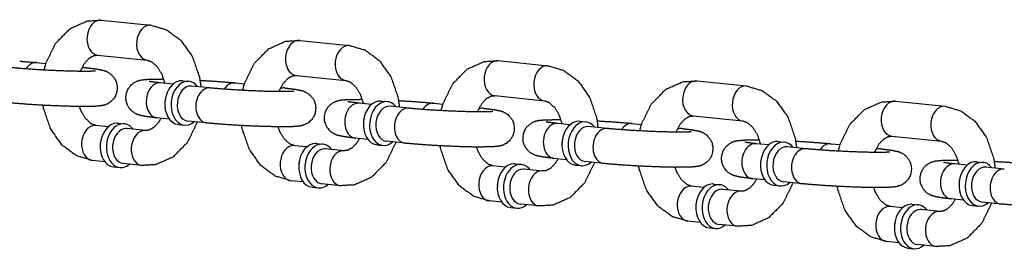
# Model space of a CAD drawing. Extents: x -26 to 730, y -26 to 570.
# Drawn here: x 551 to 554, y 414 to 415 of the extents above; entities that cross this region are included whole.
import ezdxf

# ---------------------------------------------------------------- set-up
doc = ezdxf.new("R2010")
doc.units = 0
doc.header["$LTSCALE"] = 16
doc.header["$MEASUREMENT"] = 0
doc.layers.add('1', color=7, linetype='CONTINUOUS')

msp = doc.modelspace()

# ---------------------------------------------------------------- linework, layer by layer
at = {"layer": '1'}
for p, q in [((550.94451, 415.146, -16), (551.12082, 415.128, -16)), ((551.64978, 415.074, -16), (551.8261, 415.056, -16)), ((550.93181, 415.02165, -16), (551.10813, 415.00365, -16)), ((550.71491, 414.99499, -16), (550.74781, 414.99163, -16)), ((550.87694, 414.97845, -16), (550.89122, 414.97699, -16)), ((552.35505, 415.002, -16), (552.53137, 414.984, -16)), ((551.63708, 414.94965, -16), (551.8134, 414.93165, -16)), ((551.19926, 414.91847, -16), (551.15501, 414.92299, -16)), ((551.23374, 414.93066, -16), (551.25578, 414.92841, -16)), ((551.33133, 414.90499, -16), (551.26521, 414.91174, -16)), ((551.42018, 414.92299, -16), (551.45308, 414.91963, -16)), ((551.58221, 414.90645, -16), (551.5965, 414.90499, -16)), ((553.06032, 414.93, -16), (553.23664, 414.912, -16)), ((552.34235, 414.87765, -16), (552.51867, 414.85965, -16)), ((551.90453, 414.84647, -16), (551.86028, 414.85099, -16)), ((551.93901, 414.85866, -16), (551.96105, 414.85641, -16)), ((552.0366, 414.83299, -16), (551.97048, 414.83974, -16)), ((552.12545, 414.85099, -16), (552.15835, 414.84763, -16)), ((552.28748, 414.83444, -16), (552.30177, 414.83299, -16)), ((553.76559, 414.858, -16), (553.94191, 414.84, -16)), ((551.18657, 414.79412, -16), (551.14232, 414.79863, -16)), ((553.04763, 414.80564, -16), (553.22394, 414.78764, -16)), ((550.96966, 414.76746, -16), (550.92541, 414.77198, -16)), ((551.00414, 414.77964, -16), (551.02618, 414.77739, -16)), ((551.21787, 414.77521, -16), (551.23991, 414.77296, -16)), ((551.31864, 414.78063, -16), (551.25252, 414.78738, -16)), ((552.60981, 414.77447, -16), (552.56556, 414.77899, -16)), ((552.64428, 414.78665, -16), (552.66632, 414.7844, -16)), ((552.74187, 414.76098, -16), (552.67575, 414.76774, -16)), ((552.83072, 414.77899, -16), (552.86362, 414.77563, -16)), ((551.10173, 414.75397, -16), (551.03561, 414.76073, -16)), ((552.99275, 414.76244, -16), (553.00704, 414.76098, -16)), ((553.7529, 414.73364, -16), (553.92921, 414.71564, -16)), ((551.67494, 414.69546, -16), (551.63069, 414.69997, -16)), ((551.70941, 414.70764, -16), (551.73145, 414.70539, -16)), ((551.89184, 414.72212, -16), (551.84759, 414.72663, -16)), ((551.92314, 414.70321, -16), (551.94518, 414.70096, -16)), ((552.02391, 414.70863, -16), (551.95779, 414.71538, -16)), ((553.31508, 414.70247, -16), (553.27083, 414.70698, -16)), ((553.34955, 414.71465, -16), (553.37159, 414.7124, -16)), ((553.44715, 414.68898, -16), (553.38103, 414.69573, -16)), ((553.53599, 414.70698, -16), (553.5689, 414.70362, -16)), ((551.807, 414.68197, -16), (551.74088, 414.68872, -16)), ((553.69802, 414.69044, -16), (553.71231, 414.68898, -16)), ((550.95697, 414.6431, -16), (550.91272, 414.64762, -16)), ((550.98827, 414.6242, -16), (551.01031, 414.62195, -16)), ((551.08904, 414.62962, -16), (551.02292, 414.63637, -16)), ((552.38021, 414.62346, -16), (552.33596, 414.62797, -16)), ((552.41468, 414.63564, -16), (552.43672, 414.63339, -16)), ((552.59711, 414.65011, -16), (552.55286, 414.65463, -16)), ((552.62841, 414.63121, -16), (552.65045, 414.62896, -16)), ((552.72918, 414.63663, -16), (552.66306, 414.64338, -16)), ((554.02035, 414.63046, -16), (553.9761, 414.63498, -16)), ((554.05483, 414.64265, -16), (554.07686, 414.6404, -16)), ((554.15242, 414.61698, -16), (554.0863, 414.62373, -16)), ((552.51227, 414.60997, -16), (552.44616, 414.61672, -16)), ((551.66224, 414.5711, -16), (551.61799, 414.57562, -16)), ((551.79431, 414.55762, -16), (551.72819, 414.56437, -16)), ((553.08548, 414.55145, -16), (553.04123, 414.55597, -16)), ((553.11995, 414.56364, -16), (553.14199, 414.56139, -16)), ((553.30238, 414.57811, -16), (553.25813, 414.58263, -16)), ((553.33368, 414.55921, -16), (553.35572, 414.55696, -16)), ((553.43445, 414.56463, -16), (553.36833, 414.57138, -16)), ((551.69354, 414.5522, -16), (551.71558, 414.54995, -16)), ((553.21755, 414.53797, -16), (553.15143, 414.54472, -16)), ((552.36751, 414.4991, -16), (552.32326, 414.50362, -16)), ((552.49958, 414.48562, -16), (552.43346, 414.49237, -16)), ((553.79075, 414.47945, -16), (553.7465, 414.48397, -16)), ((553.82523, 414.49164, -16), (553.84727, 414.48939, -16)), ((554.00765, 414.50611, -16), (553.9634, 414.51063, -16)), ((554.03896, 414.48721, -16), (554.061, 414.48496, -16)), ((554.13972, 414.49263, -16), (554.0736, 414.49938, -16)), ((552.39881, 414.4802, -16), (552.42085, 414.47795, -16)), ((553.92282, 414.46597, -16), (553.8567, 414.47272, -16)), ((553.07278, 414.4271, -16), (553.02853, 414.43162, -16)), ((553.20485, 414.41362, -16), (553.13873, 414.42037, -16)), ((553.10409, 414.4082, -16), (553.12612, 414.40595, -16)), ((553.77805, 414.3551, -16), (553.7338, 414.35962, -16)), ((553.91012, 414.34162, -16), (553.844, 414.34837, -16)), ((553.80936, 414.3362, -16), (553.8314, 414.33395, -16))]:
    msp.add_line(p, q, dxfattribs=at)
for centre, major_axis, start_param, end_param in [((550.93816, 415.08383, -16), (-0.00635, -0.06218), 3.1415927, 6.2831853), ((550.93816, 415.08383, -16), (-0.00635, -0.06218), 3.1415927, 6.2831853), ((551.11448, 415.06582, -16), (-0.00635, -0.06218), 3.1415927, 6.2831853), ((551.11448, 415.06582, -16), (-0.00635, -0.06218), 3.1415927, 6.2831853), ((551.64343, 415.01182, -16), (-0.00635, -0.06218), 3.1415927, 6.2831853), ((551.64343, 415.01182, -16), (-0.00635, -0.06218), 3.1415927, 6.2831853), ((551.81975, 414.99382, -16), (-0.00635, -0.06218), 3.1415927, 6.2831853), ((551.81975, 414.99382, -16), (-0.00635, -0.06218), 3.1415927, 6.2831853), ((550.70856, 414.93281, -16), (0.00635, 0.06218), 0, 0.9504843), ((550.70856, 414.93281, -16), (0.00635, 0.06218), 0, 0.9504843), ((550.88488, 414.91481, -16), (0.00635, 0.06218), 0, 0.3699299), ((550.88488, 414.91481, -16), (0.00635, 0.06218), 0, 0.3699299), ((552.3487, 414.93982, -16), (-0.00635, -0.06218), 3.1415927, 6.2831853), ((552.3487, 414.93982, -16), (-0.00635, -0.06218), 3.1415927, 6.2831853), ((552.52502, 414.92182, -16), (-0.00635, -0.06218), 3.1415927, 6.2831853), ((552.52502, 414.92182, -16), (-0.00635, -0.06218), 3.1415927, 6.2831853), ((551.14867, 414.86081, -16), (0.00635, 0.06218), 0, 3.1415927), ((551.14867, 414.86081, -16), (0.00635, 0.06218), 0, 3.1415927), ((551.2258, 414.85294, -16), (-0.00793, -0.07772), 3.1415927, 6.2831853), ((551.2258, 414.85294, -16), (-0.00793, -0.07772), 3.1415927, 6.2831853), ((551.24784, 414.85069, -16), (0.00793, 0.07772), 5.6396842, 10.0682791), ((551.24784, 414.85069, -16), (0.00793, 0.07772), 5.6396842, 10.0682791), ((551.25886, 414.84956, -16), (-0.00635, -0.06218), 3.1415927, 6.2831853), ((551.25886, 414.84956, -16), (-0.00635, -0.06218), 3.1415927, 6.2831853), ((551.32498, 414.84281, -16), (0.00635, 0.06218), 0, 3.1415927), ((551.32498, 414.84281, -16), (0.00635, 0.06218), 0, 3.1415927), ((551.41383, 414.86081, -16), (0.00635, 0.06218), 0, 0.9504843), ((551.41383, 414.86081, -16), (0.00635, 0.06218), 0, 0.9504843), ((551.59015, 414.84281, -16), (0.00635, 0.06218), 0, 0.3699299), ((551.59015, 414.84281, -16), (0.00635, 0.06218), 0, 0.3699299), ((553.05397, 414.86782, -16), (-0.00635, -0.06218), 3.1415927, 6.2831853), ((553.05397, 414.86782, -16), (-0.00635, -0.06218), 3.1415927, 6.2831853), ((553.23029, 414.84982, -16), (-0.00635, -0.06218), 3.1415927, 6.2831853), ((553.23029, 414.84982, -16), (-0.00635, -0.06218), 3.1415927, 6.2831853), ((551.21478, 414.85406, -16), (0.00635, 0.06218), 1.4570081, 1.6845845), ((551.21478, 414.85406, -16), (0.00635, 0.06218), 1.4570081, 1.6845845), ((551.85394, 414.78881, -16), (0.00635, 0.06218), 0, 3.1415927), ((551.85394, 414.78881, -16), (0.00635, 0.06218), 0, 3.1415927), ((551.93108, 414.78093, -16), (-0.00793, -0.07772), 3.1415927, 6.2831853), ((551.93108, 414.78093, -16), (-0.00793, -0.07772), 3.1415927, 6.2831853), ((551.95312, 414.77868, -16), (0.00793, 0.07772), 5.6396842, 10.0682791), ((551.95312, 414.77868, -16), (0.00793, 0.07772), 5.6396842, 10.0682791), ((551.96414, 414.77756, -16), (-0.00635, -0.06218), 3.1415927, 6.2831853), ((551.96414, 414.77756, -16), (-0.00635, -0.06218), 3.1415927, 6.2831853), ((552.03025, 414.77081, -16), (0.00635, 0.06218), 0, 3.1415927), ((552.03025, 414.77081, -16), (0.00635, 0.06218), 0, 3.1415927), ((552.1191, 414.78881, -16), (0.00635, 0.06218), 0, 0.9504843), ((552.1191, 414.78881, -16), (0.00635, 0.06218), 0, 0.9504843), ((552.29542, 414.77081, -16), (0.00635, 0.06218), 0, 0.3699299), ((552.29542, 414.77081, -16), (0.00635, 0.06218), 0, 0.3699299), ((553.75924, 414.79582, -16), (-0.00635, -0.06218), 3.1415927, 6.2831853), ((553.75924, 414.79582, -16), (-0.00635, -0.06218), 3.1415927, 6.2831853), ((553.93556, 414.77782, -16), (-0.00635, -0.06218), 3.1415927, 6.2831853), ((553.93556, 414.77782, -16), (-0.00635, -0.06218), 3.1415927, 6.2831853), ((550.91907, 414.7098, -16), (0.00635, 0.06218), 0.0718773, 3.1415927), ((550.91907, 414.7098, -16), (0.00635, 0.06218), 0.0718773, 3.1415927), ((550.91907, 414.7098, -16), (0.00635, 0.06218), 0, 0.0718773), ((550.91907, 414.7098, -16), (0.00635, 0.06218), 0, 0.0718773), ((550.99621, 414.70192, -16), (0.00793, 0.07772), 0.0718773, 3.1415927), ((550.99621, 414.70192, -16), (0.00793, 0.07772), 0.0718773, 3.1415927), ((551.01824, 414.69967, -16), (0.00793, 0.07772), 0.0718773, 3.7850938), ((551.01824, 414.69967, -16), (0.00793, 0.07772), 0.0718773, 3.7850938), ((550.99621, 414.70192, -16), (0.00793, 0.07772), 0, 0.0718773), ((550.99621, 414.70192, -16), (0.00793, 0.07772), 0, 0.0718773), ((551.01824, 414.69967, -16), (0.00793, 0.07772), 5.6396842, 6.3550626), ((551.01824, 414.69967, -16), (0.00793, 0.07772), 5.6396842, 6.3550626), ((551.92006, 414.78206, -16), (0.00635, 0.06218), 1.4570081, 1.6845845), ((551.92006, 414.78206, -16), (0.00635, 0.06218), 1.4570081, 1.6845845), ((552.55921, 414.71681, -16), (0.00635, 0.06218), 0, 3.1415927), ((552.55921, 414.71681, -16), (0.00635, 0.06218), 0, 3.1415927), ((552.63635, 414.70893, -16), (-0.00793, -0.07772), 3.1415927, 6.2831853), ((552.63635, 414.70893, -16), (-0.00793, -0.07772), 3.1415927, 6.2831853), ((552.65839, 414.70668, -16), (0.00793, 0.07772), 5.6396842, 10.0682791), ((552.65839, 414.70668, -16), (0.00793, 0.07772), 5.6396842, 10.0682791), ((552.66941, 414.70556, -16), (-0.00635, -0.06218), 3.1415927, 6.2831853), ((552.66941, 414.70556, -16), (-0.00635, -0.06218), 3.1415927, 6.2831853), ((552.82437, 414.71681, -16), (0.00635, 0.06218), 0, 0.9504843), ((552.82437, 414.71681, -16), (0.00635, 0.06218), 0, 0.9504843), ((551.02926, 414.69855, -16), (-0.00635, -0.06218), 3.21347, 6.2831853), ((551.02926, 414.69855, -16), (-0.00635, -0.06218), 3.21347, 6.2831853), ((551.02926, 414.69855, -16), (-0.00635, -0.06218), 3.1415927, 3.21347), ((551.02926, 414.69855, -16), (-0.00635, -0.06218), 3.1415927, 3.21347), ((551.09538, 414.6918, -16), (0.00635, 0.06218), 0.0718773, 3.1415927), ((551.09538, 414.6918, -16), (0.00635, 0.06218), 0.0718773, 3.1415927), ((551.09538, 414.6918, -16), (0.00635, 0.06218), 0, 0.0718773), ((551.09538, 414.6918, -16), (0.00635, 0.06218), 0, 0.0718773), ((552.73553, 414.69881, -16), (0.00635, 0.06218), 0, 3.1415927), ((552.73553, 414.69881, -16), (0.00635, 0.06218), 0, 3.1415927), ((553.00069, 414.69881, -16), (0.00635, 0.06218), 0, 0.3699299), ((553.00069, 414.69881, -16), (0.00635, 0.06218), 0, 0.3699299), ((550.98519, 414.70305, -16), (-0.00635, -0.06218), 4.5986008, 4.8261772), ((550.98519, 414.70305, -16), (-0.00635, -0.06218), 4.5986008, 4.8261772), ((551.62434, 414.6378, -16), (0.00635, 0.06218), 0.0718773, 3.1415927), ((551.62434, 414.6378, -16), (0.00635, 0.06218), 0.0718773, 3.1415927), ((551.62434, 414.6378, -16), (0.00635, 0.06218), 0, 0.0718773), ((551.62434, 414.6378, -16), (0.00635, 0.06218), 0, 0.0718773), ((551.70148, 414.62992, -16), (0.00793, 0.07772), 0.0718773, 3.1415927), ((551.70148, 414.62992, -16), (0.00793, 0.07772), 0.0718773, 3.1415927), ((551.72352, 414.62767, -16), (0.00793, 0.07772), 0.0718773, 3.7850938), ((551.72352, 414.62767, -16), (0.00793, 0.07772), 0.0718773, 3.7850938), ((551.70148, 414.62992, -16), (0.00793, 0.07772), 0, 0.0718773), ((551.70148, 414.62992, -16), (0.00793, 0.07772), 0, 0.0718773), ((551.72352, 414.62767, -16), (0.00793, 0.07772), 5.6396842, 6.3550626), ((551.72352, 414.62767, -16), (0.00793, 0.07772), 5.6396842, 6.3550626), ((552.62533, 414.71006, -16), (0.00635, 0.06218), 1.4570081, 1.6845845), ((552.62533, 414.71006, -16), (0.00635, 0.06218), 1.4570081, 1.6845845), ((553.26448, 414.64481, -16), (0.00635, 0.06218), 0, 3.1415927), ((553.26448, 414.64481, -16), (0.00635, 0.06218), 0, 3.1415927), ((553.34162, 414.63693, -16), (-0.00793, -0.07772), 3.1415927, 6.2831853), ((553.34162, 414.63693, -16), (-0.00793, -0.07772), 3.1415927, 6.2831853), ((553.36366, 414.63468, -16), (0.00793, 0.07772), 5.6396842, 10.0682791), ((553.36366, 414.63468, -16), (0.00793, 0.07772), 5.6396842, 10.0682791), ((553.37468, 414.63356, -16), (-0.00635, -0.06218), 3.1415927, 6.2831853), ((553.37468, 414.63356, -16), (-0.00635, -0.06218), 3.1415927, 6.2831853), ((553.52964, 414.64481, -16), (0.00635, 0.06218), 0, 0.9504843), ((553.52964, 414.64481, -16), (0.00635, 0.06218), 0, 0.9504843), ((551.73454, 414.62655, -16), (-0.00635, -0.06218), 3.21347, 6.2831853), ((551.73454, 414.62655, -16), (-0.00635, -0.06218), 3.21347, 6.2831853), ((551.73454, 414.62655, -16), (-0.00635, -0.06218), 3.1415927, 3.21347), ((551.73454, 414.62655, -16), (-0.00635, -0.06218), 3.1415927, 3.21347), ((551.80066, 414.6198, -16), (0.00635, 0.06218), 0.0718773, 3.1415927), ((551.80066, 414.6198, -16), (0.00635, 0.06218), 0.0718773, 3.1415927), ((551.80066, 414.6198, -16), (0.00635, 0.06218), 0, 0.0718773), ((551.80066, 414.6198, -16), (0.00635, 0.06218), 0, 0.0718773), ((553.4408, 414.62681, -16), (0.00635, 0.06218), 0, 3.1415927), ((553.4408, 414.62681, -16), (0.00635, 0.06218), 0, 3.1415927), ((553.70596, 414.62681, -16), (0.00635, 0.06218), 0, 0.3699299), ((553.70596, 414.62681, -16), (0.00635, 0.06218), 0, 0.3699299), ((551.69046, 414.63105, -16), (-0.00635, -0.06218), 4.5986008, 4.8261772), ((551.69046, 414.63105, -16), (-0.00635, -0.06218), 4.5986008, 4.8261772), ((552.32961, 414.5658, -16), (0.00635, 0.06218), 0.0718773, 3.1415927), ((552.32961, 414.5658, -16), (0.00635, 0.06218), 0.0718773, 3.1415927), ((552.32961, 414.5658, -16), (0.00635, 0.06218), 0, 0.0718773), ((552.32961, 414.5658, -16), (0.00635, 0.06218), 0, 0.0718773), ((552.40675, 414.55792, -16), (0.00793, 0.07772), 0.0718773, 3.1415927), ((552.40675, 414.55792, -16), (0.00793, 0.07772), 0.0718773, 3.1415927), ((552.42879, 414.55567, -16), (0.00793, 0.07772), 0.0718773, 3.7850938), ((552.42879, 414.55567, -16), (0.00793, 0.07772), 0.0718773, 3.7850938), ((552.40675, 414.55792, -16), (0.00793, 0.07772), 0, 0.0718773), ((552.40675, 414.55792, -16), (0.00793, 0.07772), 0, 0.0718773), ((552.42879, 414.55567, -16), (0.00793, 0.07772), 5.6396842, 6.3550626), ((552.42879, 414.55567, -16), (0.00793, 0.07772), 5.6396842, 6.3550626), ((553.3306, 414.63806, -16), (0.00635, 0.06218), 1.4570081, 1.6845845), ((553.3306, 414.63806, -16), (0.00635, 0.06218), 1.4570081, 1.6845845), ((553.96975, 414.57281, -16), (0.00635, 0.06218), 0, 3.1415927), ((553.96975, 414.57281, -16), (0.00635, 0.06218), 0, 3.1415927), ((554.04689, 414.56493, -16), (-0.00793, -0.07772), 3.1415927, 6.2831853), ((554.04689, 414.56493, -16), (-0.00793, -0.07772), 3.1415927, 6.2831853), ((554.06893, 414.56268, -16), (0.00793, 0.07772), 5.6396842, 10.0682791), ((554.06893, 414.56268, -16), (0.00793, 0.07772), 5.6396842, 10.0682791), ((554.07995, 414.56156, -16), (-0.00635, -0.06218), 3.1415927, 6.2831853), ((554.07995, 414.56156, -16), (-0.00635, -0.06218), 3.1415927, 6.2831853), ((552.43981, 414.55455, -16), (-0.00635, -0.06218), 3.21347, 6.2831853), ((552.43981, 414.55455, -16), (-0.00635, -0.06218), 3.21347, 6.2831853), ((552.43981, 414.55455, -16), (-0.00635, -0.06218), 3.1415927, 3.21347), ((552.43981, 414.55455, -16), (-0.00635, -0.06218), 3.1415927, 3.21347), ((552.50593, 414.5478, -16), (0.00635, 0.06218), 0.0718773, 3.1415927), ((552.50593, 414.5478, -16), (0.00635, 0.06218), 0.0718773, 3.1415927), ((552.50593, 414.5478, -16), (0.00635, 0.06218), 0, 0.0718773), ((552.50593, 414.5478, -16), (0.00635, 0.06218), 0, 0.0718773), ((554.14607, 414.55481, -16), (0.00635, 0.06218), 0, 3.1415927), ((554.14607, 414.55481, -16), (0.00635, 0.06218), 0, 3.1415927), ((552.39573, 414.55905, -16), (-0.00635, -0.06218), 4.5986008, 4.8261772), ((552.39573, 414.55905, -16), (-0.00635, -0.06218), 4.5986008, 4.8261772), ((553.03488, 414.49379, -16), (0.00635, 0.06218), 0.0718773, 3.1415927), ((553.03488, 414.49379, -16), (0.00635, 0.06218), 0.0718773, 3.1415927), ((553.03488, 414.49379, -16), (0.00635, 0.06218), 0, 0.0718773), ((553.03488, 414.49379, -16), (0.00635, 0.06218), 0, 0.0718773), ((553.11202, 414.48592, -16), (0.00793, 0.07772), 0.0718773, 3.1415927), ((553.11202, 414.48592, -16), (0.00793, 0.07772), 0.0718773, 3.1415927), ((553.13406, 414.48367, -16), (0.00793, 0.07772), 0.0718773, 3.7850938), ((553.13406, 414.48367, -16), (0.00793, 0.07772), 0.0718773, 3.7850938), ((553.11202, 414.48592, -16), (0.00793, 0.07772), 0, 0.0718773), ((553.11202, 414.48592, -16), (0.00793, 0.07772), 0, 0.0718773), ((553.13406, 414.48367, -16), (0.00793, 0.07772), 5.6396842, 6.3550626), ((553.13406, 414.48367, -16), (0.00793, 0.07772), 5.6396842, 6.3550626), ((554.03587, 414.56606, -16), (0.00635, 0.06218), 1.4570081, 1.6845845), ((554.03587, 414.56606, -16), (0.00635, 0.06218), 1.4570081, 1.6845845), ((553.14508, 414.48254, -16), (-0.00635, -0.06218), 3.21347, 6.2831853), ((553.14508, 414.48254, -16), (-0.00635, -0.06218), 3.21347, 6.2831853), ((553.14508, 414.48254, -16), (-0.00635, -0.06218), 3.1415927, 3.21347), ((553.14508, 414.48254, -16), (-0.00635, -0.06218), 3.1415927, 3.21347), ((553.2112, 414.47579, -16), (0.00635, 0.06218), 0.0718773, 3.1415927), ((553.2112, 414.47579, -16), (0.00635, 0.06218), 0.0718773, 3.1415927), ((553.2112, 414.47579, -16), (0.00635, 0.06218), 0, 0.0718773), ((553.2112, 414.47579, -16), (0.00635, 0.06218), 0, 0.0718773), ((553.101, 414.48704, -16), (-0.00635, -0.06218), 4.5986008, 4.8261772), ((553.101, 414.48704, -16), (-0.00635, -0.06218), 4.5986008, 4.8261772), ((553.74015, 414.42179, -16), (0.00635, 0.06218), 0.0718773, 3.1415927), ((553.74015, 414.42179, -16), (0.00635, 0.06218), 0.0718773, 3.1415927), ((553.74015, 414.42179, -16), (0.00635, 0.06218), 0, 0.0718773), ((553.74015, 414.42179, -16), (0.00635, 0.06218), 0, 0.0718773), ((553.81729, 414.41392, -16), (0.00793, 0.07772), 0.0718773, 3.1415927), ((553.81729, 414.41392, -16), (0.00793, 0.07772), 0.0718773, 3.1415927), ((553.83933, 414.41167, -16), (0.00793, 0.07772), 0.0718773, 3.7850938), ((553.83933, 414.41167, -16), (0.00793, 0.07772), 0.0718773, 3.7850938), ((553.81729, 414.41392, -16), (0.00793, 0.07772), 0, 0.0718773), ((553.81729, 414.41392, -16), (0.00793, 0.07772), 0, 0.0718773), ((553.83933, 414.41167, -16), (0.00793, 0.07772), 5.6396842, 6.3550626), ((553.83933, 414.41167, -16), (0.00793, 0.07772), 5.6396842, 6.3550626), ((553.85035, 414.41054, -16), (-0.00635, -0.06218), 3.21347, 6.2831853), ((553.85035, 414.41054, -16), (-0.00635, -0.06218), 3.21347, 6.2831853), ((553.85035, 414.41054, -16), (-0.00635, -0.06218), 3.1415927, 3.21347), ((553.85035, 414.41054, -16), (-0.00635, -0.06218), 3.1415927, 3.21347), ((553.91647, 414.40379, -16), (0.00635, 0.06218), 0.0718773, 3.1415927), ((553.91647, 414.40379, -16), (0.00635, 0.06218), 0.0718773, 3.1415927), ((553.91647, 414.40379, -16), (0.00635, 0.06218), 0, 0.0718773), ((553.91647, 414.40379, -16), (0.00635, 0.06218), 0, 0.0718773), ((553.80627, 414.41504, -16), (-0.00635, -0.06218), 4.5986008, 4.8261772), ((553.80627, 414.41504, -16), (-0.00635, -0.06218), 4.5986008, 4.8261772)]:
    msp.add_ellipse(centre, major_axis=major_axis, ratio=0.7052715, start_param=start_param, end_param=end_param, dxfattribs=at)
for points, knots in [([(550.74153, 414.96841, -16), (550.74827, 414.99309, -16), (550.78252, 415.06361, -16), (550.83429, 415.11629, -16), (550.8945, 415.14306, -16), (550.94451, 415.146, -16)], [1.8834451, 1.8834451, 1.9954032, 2.3458954, 2.6838377, 2.9858436, 3.2136564, 3.2136564]), ([(551.12082, 415.128, -16), (551.17654, 415.11176, -16), (551.22696, 415.0748, -16), (551.26816, 415.01684, -16), (551.29366, 414.94279, -16), (551.29868, 414.90832, -16)], [3.2136564, 3.2136564, 3.4786967, 3.7654207, 4.0878006, 4.4337036, 4.5847773, 4.5847773]), ([(551.4468, 414.89641, -16), (551.45354, 414.92109, -16), (551.4878, 414.99161, -16), (551.53956, 415.04429, -16), (551.59977, 415.07105, -16), (551.64978, 415.074, -16)], [1.8834451, 1.8834451, 1.9954032, 2.3458954, 2.6838377, 2.9858436, 3.2136564, 3.2136564]), ([(551.8261, 415.056, -16), (551.88181, 415.03976, -16), (551.93223, 415.0028, -16), (551.97344, 414.94484, -16), (551.99893, 414.87078, -16), (552.00395, 414.83632, -16)], [3.2136564, 3.2136564, 3.4786967, 3.7654207, 4.0878006, 4.4337036, 4.5847773, 4.5847773]), ([(550.87045, 414.96388, -16), (550.87153, 414.96664, -16), (550.88625, 414.99381, -16), (550.90283, 415.01156, -16), (550.91921, 415.02041, -16), (550.93181, 415.02165, -16)], [2.068267, 2.068267, 2.0917934, 2.3621865, 2.6343311, 2.9356516, 3.2136564, 3.2136564]), ([(550.89122, 414.97699, -16), (550.9315, 414.97199, -16), (550.95457, 414.96699, -16), (550.96484, 414.96303, -16), (550.97857, 414.95443, -16), (550.99332, 414.9373, -16), (551.00132, 414.91486, -16), (551.00103, 414.89396, -16), (550.99487, 414.87607, -16), (550.98488, 414.86203, -16), (550.97318, 414.85225, -16), (550.96253, 414.84663, -16), (550.95399, 414.84369, -16), (550.9449, 414.8417, -16), (550.92144, 414.83952, -16), (550.86385, 414.83895, -16), (550.80703, 414.84035, -16), (550.74566, 414.84301, -16), (550.68491, 414.84667, -16), (550.63021, 414.85101, -16), (550.61336, 414.85264, -16)], [5.4990866, 5.4990866, 5.8426474, 6.0890385, 6.1623749, 6.2163306, 6.2522027, 6.2752657, 6.2924269, 6.3091779, 6.3289689, 6.3557042, 6.3917039, 6.4376963, 6.5133662, 6.7621125, 7.2105697, 7.5452465, 7.8721212, 8.1975407, 8.5247439, 8.6406792, 8.6406792]), ([(550.92453, 414.96503, -16), (550.92436, 414.96501, -16), (550.91972, 414.96461, -16), (550.90276, 414.96397, -16), (550.86846, 414.9639, -16), (550.82017, 414.96498, -16), (550.76412, 414.96724, -16), (550.70684, 414.97048, -16), (550.65476, 414.97433, -16), (550.62606, 414.97699, -16)], [6.5407522, 6.5407522, 6.5672087, 6.696207, 6.9097504, 7.1894288, 7.4943803, 7.8069592, 8.1215092, 8.4350848, 8.6406792, 8.6406792]), ([(550.65548, 415.00009, -16), (550.69806, 414.99661, -16), (550.71491, 414.99499, -16)], [5.12410445, 5.12410445, 5.38315127, 5.49908656, 5.49908656]), ([(551.10813, 415.00365, -16), (551.12371, 414.99832, -16), (551.14407, 414.98008, -16), (551.15961, 414.95422, -16), (551.17041, 414.92142, -16)], [3.2136564, 3.2136564, 3.5278156, 3.8676828, 4.1421388, 4.4082851, 4.4082851]), ([(552.15207, 414.82441, -16), (552.15881, 414.84908, -16), (552.19307, 414.91961, -16), (552.24483, 414.97229, -16), (552.30504, 414.99905, -16), (552.35505, 415.002, -16)], [1.8834451, 1.8834451, 1.9954032, 2.3458954, 2.6838377, 2.9858436, 3.2136564, 3.2136564]), ([(552.53137, 414.984, -16), (552.58708, 414.96775, -16), (552.6375, 414.9308, -16), (552.67871, 414.87284, -16), (552.7042, 414.79878, -16), (552.70922, 414.76432, -16)], [3.2136564, 3.2136564, 3.4786967, 3.7654207, 4.0878006, 4.4337036, 4.5847773, 4.5847773]), ([(551.57572, 414.89188, -16), (551.57681, 414.89464, -16), (551.59152, 414.92181, -16), (551.6081, 414.93956, -16), (551.62448, 414.94841, -16), (551.63708, 414.94965, -16)], [2.068267, 2.068267, 2.0917934, 2.3621865, 2.6343311, 2.9356516, 3.2136564, 3.2136564]), ([(551.14232, 414.79863, -16), (551.10204, 414.80364, -16), (551.07897, 414.80863, -16), (551.06871, 414.81259, -16), (551.05497, 414.8212, -16), (551.04023, 414.83833, -16), (551.03222, 414.86076, -16), (551.03252, 414.88167, -16), (551.03867, 414.89955, -16), (551.04866, 414.91359, -16), (551.06036, 414.92337, -16), (551.07101, 414.929, -16), (551.07955, 414.93194, -16), (551.08864, 414.93392, -16), (551.1121, 414.93611, -16), (551.16631, 414.93671, -16)], [2.3574939, 2.3574939, 2.7010548, 2.9474459, 3.0207822, 3.074738, 3.1106101, 3.133673, 3.1508342, 3.1675852, 3.1873762, 3.2141115, 3.2501113, 3.2961036, 3.3717736, 3.6205199, 4.046907, 4.046907]), ([(551.15501, 414.92299, -16), (551.12479, 414.92661, -16), (551.11757, 414.92779, -16), (551.11508, 414.92829, -16), (551.11502, 414.92831, -16)], [2.35749391, 2.35749391, 2.65568456, 2.77896756, 2.87297207, 2.8892234, 2.8892234]), ([(551.29561, 414.9322, -16), (551.34864, 414.92895, -16), (551.40333, 414.92461, -16), (551.42018, 414.92299, -16)], [4.77114674, 4.77114674, 5.05594806, 5.38315127, 5.49908656, 5.49908656]), ([(551.5965, 414.90499, -16), (551.63677, 414.89999, -16), (551.65984, 414.89499, -16), (551.67011, 414.89103, -16), (551.68384, 414.88243, -16), (551.69859, 414.8653, -16), (551.70659, 414.84286, -16), (551.7063, 414.82195, -16), (551.70014, 414.80407, -16), (551.69015, 414.79003, -16), (551.67846, 414.78025, -16), (551.66781, 414.77463, -16), (551.65927, 414.77168, -16), (551.65017, 414.7697, -16), (551.62671, 414.76751, -16), (551.56912, 414.76695, -16), (551.5123, 414.76834, -16), (551.45093, 414.77101, -16), (551.39018, 414.77467, -16), (551.33548, 414.77901, -16), (551.31864, 414.78063, -16)], [5.4990866, 5.4990866, 5.8426474, 6.0890385, 6.1623749, 6.2163306, 6.2522027, 6.2752657, 6.2924269, 6.3091779, 6.3289689, 6.3557042, 6.3917039, 6.4376963, 6.5133662, 6.7621125, 7.2105697, 7.5452465, 7.8721212, 8.1975407, 8.5247439, 8.6406792, 8.6406792]), ([(551.62981, 414.89303, -16), (551.62963, 414.89301, -16), (551.62499, 414.89261, -16), (551.60803, 414.89197, -16), (551.57373, 414.8919, -16), (551.52544, 414.89298, -16), (551.4694, 414.89524, -16), (551.41211, 414.89848, -16), (551.36003, 414.90233, -16), (551.33133, 414.90499, -16)], [6.5407522, 6.5407522, 6.5672087, 6.696207, 6.9097504, 7.1894288, 7.4943803, 7.8069592, 8.1215092, 8.4350848, 8.6406792, 8.6406792]), ([(551.8134, 414.93165, -16), (551.82899, 414.92632, -16), (551.84934, 414.90808, -16), (551.86488, 414.88222, -16), (551.87569, 414.84941, -16)], [3.2136564, 3.2136564, 3.5278156, 3.8676828, 4.1421388, 4.4082851, 4.4082851]), ([(552.85734, 414.75241, -16), (552.86409, 414.77708, -16), (552.89834, 414.84761, -16), (552.95011, 414.90028, -16), (553.01031, 414.92705, -16), (553.06032, 414.93, -16)], [1.8834451, 1.8834451, 1.9954032, 2.3458954, 2.6838377, 2.9858436, 3.2136564, 3.2136564]), ([(553.23664, 414.912, -16), (553.29235, 414.89575, -16), (553.34277, 414.85879, -16), (553.38398, 414.80083, -16), (553.40947, 414.72678, -16), (553.41449, 414.69232, -16)], [3.2136564, 3.2136564, 3.4786967, 3.7654207, 4.0878006, 4.4337036, 4.5847773, 4.5847773]), ([(552.28099, 414.81988, -16), (552.28208, 414.82264, -16), (552.29679, 414.84981, -16), (552.31337, 414.86756, -16), (552.32975, 414.87641, -16), (552.34235, 414.87765, -16)], [2.068267, 2.068267, 2.0917934, 2.3621865, 2.6343311, 2.9356516, 3.2136564, 3.2136564]), ([(550.91272, 414.64762, -16), (550.857, 414.66387, -16), (550.80658, 414.70083, -16), (550.76538, 414.75879, -16), (550.73989, 414.83284, -16), (550.73793, 414.84342, -16)], [0.0720637, 0.0720637, 0.337104, 0.623828, 0.9462079, 1.292111, 1.3388754, 1.3388754]), ([(550.92541, 414.77198, -16), (550.90983, 414.7773, -16), (550.88947, 414.79554, -16), (550.87393, 414.8214, -16), (550.86724, 414.83891, -16)], [0.0720637, 0.0720637, 0.386223, 0.7260902, 1.0005462, 1.1486694, 1.1486694]), ([(551.84759, 414.72663, -16), (551.80732, 414.73163, -16), (551.78425, 414.73663, -16), (551.77398, 414.74059, -16), (551.76025, 414.7492, -16), (551.7455, 414.76633, -16), (551.7375, 414.78876, -16), (551.73779, 414.80967, -16), (551.74394, 414.82755, -16), (551.75393, 414.84159, -16), (551.76563, 414.85137, -16), (551.77628, 414.857, -16), (551.78482, 414.85994, -16), (551.79391, 414.86192, -16), (551.81737, 414.86411, -16), (551.87158, 414.86471, -16)], [2.3574939, 2.3574939, 2.7010548, 2.9474459, 3.0207822, 3.074738, 3.1106101, 3.133673, 3.1508342, 3.1675852, 3.1873762, 3.2141115, 3.2501113, 3.2961036, 3.3717736, 3.6205199, 4.046907, 4.046907]), ([(551.86028, 414.85099, -16), (551.83006, 414.85461, -16), (551.82284, 414.85578, -16), (551.82035, 414.85629, -16), (551.82029, 414.8563, -16)], [2.35749391, 2.35749391, 2.65568456, 2.77896756, 2.87297207, 2.8892234, 2.8892234]), ([(552.00088, 414.8602, -16), (552.05391, 414.85695, -16), (552.1086, 414.85261, -16), (552.12545, 414.85099, -16)], [4.77114674, 4.77114674, 5.05594806, 5.38315127, 5.49908656, 5.49908656]), ([(552.51867, 414.85965, -16), (552.53426, 414.85432, -16), (552.55461, 414.83608, -16), (552.57016, 414.81022, -16), (552.58096, 414.77741, -16)], [3.2136564, 3.2136564, 3.5278156, 3.8676828, 4.1421388, 4.4082851, 4.4082851]), ([(553.56261, 414.6804, -16), (553.56936, 414.70508, -16), (553.60361, 414.77561, -16), (553.65538, 414.82828, -16), (553.71558, 414.85505, -16), (553.76559, 414.858, -16)], [1.8834451, 1.8834451, 1.9954032, 2.3458954, 2.6838377, 2.9858436, 3.2136564, 3.2136564]), ([(553.94191, 414.84, -16), (553.99762, 414.82375, -16), (554.04805, 414.78679, -16), (554.08925, 414.72883, -16), (554.11474, 414.65478, -16), (554.11976, 414.62032, -16)], [3.2136564, 3.2136564, 3.4786967, 3.7654207, 4.0878006, 4.4337036, 4.5847773, 4.5847773]), ([(552.30177, 414.83299, -16), (552.34204, 414.82798, -16), (552.36511, 414.82299, -16), (552.37538, 414.81903, -16), (552.38911, 414.81042, -16), (552.40386, 414.79329, -16), (552.41186, 414.77086, -16), (552.41157, 414.74995, -16), (552.40542, 414.73207, -16), (552.39543, 414.71803, -16), (552.38373, 414.70825, -16), (552.37308, 414.70262, -16), (552.36454, 414.69968, -16), (552.35545, 414.6977, -16), (552.33198, 414.69551, -16), (552.27439, 414.69495, -16), (552.21757, 414.69634, -16), (552.15621, 414.69901, -16), (552.09545, 414.70267, -16), (552.04075, 414.70701, -16), (552.02391, 414.70863, -16)], [5.4990866, 5.4990866, 5.8426474, 6.0890385, 6.1623749, 6.2163306, 6.2522027, 6.2752657, 6.2924269, 6.3091779, 6.3289689, 6.3557042, 6.3917039, 6.4376963, 6.5133662, 6.7621125, 7.2105697, 7.5452465, 7.8721212, 8.1975407, 8.5247439, 8.6406792, 8.6406792]), ([(552.33508, 414.82103, -16), (552.3349, 414.821, -16), (552.33026, 414.82061, -16), (552.3133, 414.81997, -16), (552.279, 414.8199, -16), (552.23071, 414.82098, -16), (552.17467, 414.82324, -16), (552.11738, 414.82648, -16), (552.0653, 414.83033, -16), (552.0366, 414.83299, -16)], [6.5407522, 6.5407522, 6.5672087, 6.696207, 6.9097504, 7.1894288, 7.4943803, 7.8069592, 8.1215092, 8.4350848, 8.6406792, 8.6406792]), ([(552.98626, 414.74788, -16), (552.98735, 414.75063, -16), (553.00207, 414.77781, -16), (553.01864, 414.79556, -16), (553.03502, 414.80441, -16), (553.04763, 414.80564, -16)], [2.068267, 2.068267, 2.0917934, 2.3621865, 2.6343311, 2.9356516, 3.2136564, 3.2136564]), ([(551.28573, 414.78399, -16), (551.28527, 414.78254, -16), (551.25102, 414.71201, -16), (551.19925, 414.65933, -16), (551.13905, 414.63257, -16), (551.08904, 414.62962, -16)], [5.1302874, 5.1302874, 5.1369959, 5.4874881, 5.8254304, 6.1274363, 6.355249, 6.355249]), ([(551.15661, 414.79718, -16), (551.14729, 414.78181, -16), (551.13071, 414.76406, -16), (551.11433, 414.75521, -16), (551.10173, 414.75397, -16)], [5.3405778, 5.3405778, 5.5037791, 5.7759238, 6.0772442, 6.355249, 6.355249]), ([(551.61799, 414.57562, -16), (551.56228, 414.59186, -16), (551.51185, 414.62882, -16), (551.47065, 414.68678, -16), (551.44516, 414.76084, -16), (551.4432, 414.77142, -16)], [0.0720637, 0.0720637, 0.337104, 0.623828, 0.9462079, 1.292111, 1.3388754, 1.3388754]), ([(551.63069, 414.69997, -16), (551.6151, 414.7053, -16), (551.59475, 414.72354, -16), (551.5792, 414.7494, -16), (551.57251, 414.76691, -16)], [0.0720637, 0.0720637, 0.386223, 0.7260902, 1.0005462, 1.1486694, 1.1486694]), ([(552.55286, 414.65463, -16), (552.51259, 414.65963, -16), (552.48952, 414.66463, -16), (552.47925, 414.66859, -16), (552.46552, 414.67719, -16), (552.45077, 414.69432, -16), (552.44277, 414.71676, -16), (552.44306, 414.73767, -16), (552.44921, 414.75555, -16), (552.4592, 414.76959, -16), (552.4709, 414.77937, -16), (552.48155, 414.78499, -16), (552.49009, 414.78793, -16), (552.49918, 414.78992, -16), (552.52264, 414.7921, -16), (552.57685, 414.79271, -16)], [2.3574939, 2.3574939, 2.7010548, 2.9474459, 3.0207822, 3.074738, 3.1106101, 3.133673, 3.1508342, 3.1675852, 3.1873762, 3.2141115, 3.2501113, 3.2961036, 3.3717736, 3.6205199, 4.046907, 4.046907]), ([(552.56556, 414.77899, -16), (552.53533, 414.78261, -16), (552.52811, 414.78378, -16), (552.52563, 414.78429, -16), (552.52556, 414.7843, -16)], [2.35749391, 2.35749391, 2.65568456, 2.77896756, 2.87297207, 2.8892234, 2.8892234]), ([(552.70615, 414.7882, -16), (552.75918, 414.78495, -16), (552.81388, 414.78061, -16), (552.83072, 414.77899, -16)], [4.77114674, 4.77114674, 5.05594806, 5.38315127, 5.49908656, 5.49908656]), ([(553.22394, 414.78764, -16), (553.23953, 414.78232, -16), (553.25988, 414.76408, -16), (553.27543, 414.73822, -16), (553.28623, 414.70541, -16)], [3.2136564, 3.2136564, 3.5278156, 3.8676828, 4.1421388, 4.4082851, 4.4082851]), ([(553.00704, 414.76098, -16), (553.04731, 414.75598, -16), (553.07038, 414.75099, -16), (553.08065, 414.74703, -16), (553.09438, 414.73842, -16), (553.10913, 414.72129, -16), (553.11713, 414.69886, -16), (553.11684, 414.67795, -16), (553.11069, 414.66007, -16), (553.1007, 414.64603, -16), (553.089, 414.63625, -16), (553.07835, 414.63062, -16), (553.06981, 414.62768, -16), (553.06072, 414.6257, -16), (553.03726, 414.62351, -16), (552.97966, 414.62295, -16), (552.92284, 414.62434, -16), (552.86148, 414.62701, -16), (552.80072, 414.63067, -16), (552.74602, 414.63501, -16), (552.72918, 414.63663, -16)], [5.4990866, 5.4990866, 5.8426474, 6.0890385, 6.1623749, 6.2163306, 6.2522027, 6.2752657, 6.2924269, 6.3091779, 6.3289689, 6.3557042, 6.3917039, 6.4376963, 6.5133662, 6.7621125, 7.2105697, 7.5452465, 7.8721212, 8.1975407, 8.5247439, 8.6406792, 8.6406792]), ([(553.04035, 414.74903, -16), (553.04018, 414.749, -16), (553.03553, 414.74861, -16), (553.01857, 414.74797, -16), (552.98427, 414.7479, -16), (552.93599, 414.74897, -16), (552.87994, 414.75124, -16), (552.82266, 414.75448, -16), (552.77057, 414.75833, -16), (552.74187, 414.76098, -16)], [6.5407522, 6.5407522, 6.5672087, 6.696207, 6.9097504, 7.1894288, 7.4943803, 7.8069592, 8.1215092, 8.4350848, 8.6406792, 8.6406792]), ([(553.69153, 414.67588, -16), (553.69262, 414.67863, -16), (553.70734, 414.70581, -16), (553.72391, 414.72356, -16), (553.74029, 414.73241, -16), (553.7529, 414.73364, -16)], [2.068267, 2.068267, 2.0917934, 2.3621865, 2.6343311, 2.9356516, 3.2136564, 3.2136564]), ([(551.991, 414.71199, -16), (551.99054, 414.71054, -16), (551.95629, 414.64001, -16), (551.90452, 414.58733, -16), (551.84432, 414.56057, -16), (551.79431, 414.55762, -16)], [5.1302874, 5.1302874, 5.1369959, 5.4874881, 5.8254304, 6.1274363, 6.355249, 6.355249]), ([(551.86188, 414.72517, -16), (551.85256, 414.70981, -16), (551.83599, 414.69206, -16), (551.81961, 414.68321, -16), (551.807, 414.68197, -16)], [5.3405778, 5.3405778, 5.5037791, 5.7759238, 6.0772442, 6.355249, 6.355249]), ([(552.32326, 414.50362, -16), (552.26755, 414.51986, -16), (552.21712, 414.55682, -16), (552.17592, 414.61478, -16), (552.15043, 414.68884, -16), (552.14848, 414.69942, -16)], [0.0720637, 0.0720637, 0.337104, 0.623828, 0.9462079, 1.292111, 1.3388754, 1.3388754]), ([(552.33596, 414.62797, -16), (552.32037, 414.6333, -16), (552.30002, 414.65154, -16), (552.28447, 414.6774, -16), (552.27778, 414.69491, -16)], [0.0720637, 0.0720637, 0.386223, 0.7260902, 1.0005462, 1.1486694, 1.1486694]), ([(553.25813, 414.58263, -16), (553.21786, 414.58763, -16), (553.19479, 414.59263, -16), (553.18452, 414.59659, -16), (553.17079, 414.60519, -16), (553.15604, 414.62232, -16), (553.14804, 414.64476, -16), (553.14833, 414.66566, -16), (553.15448, 414.68355, -16), (553.16447, 414.69759, -16), (553.17617, 414.70737, -16), (553.18682, 414.71299, -16), (553.19536, 414.71593, -16), (553.20445, 414.71792, -16), (553.22792, 414.7201, -16), (553.28212, 414.72071, -16)], [2.3574939, 2.3574939, 2.7010548, 2.9474459, 3.0207822, 3.074738, 3.1106101, 3.133673, 3.1508342, 3.1675852, 3.1873762, 3.2141115, 3.2501113, 3.2961036, 3.3717736, 3.6205199, 4.046907, 4.046907]), ([(553.27083, 414.70698, -16), (553.2406, 414.7106, -16), (553.23338, 414.71178, -16), (553.2309, 414.71229, -16), (553.23083, 414.7123, -16)], [2.35749391, 2.35749391, 2.65568456, 2.77896756, 2.87297207, 2.8892234, 2.8892234]), ([(553.41142, 414.7162, -16), (553.46445, 414.71295, -16), (553.51915, 414.70861, -16), (553.53599, 414.70698, -16)], [4.77114674, 4.77114674, 5.05594806, 5.38315127, 5.49908656, 5.49908656]), ([(553.92921, 414.71564, -16), (553.9448, 414.71031, -16), (553.96515, 414.69208, -16), (553.9807, 414.66621, -16), (553.9915, 414.63341, -16)], [3.2136564, 3.2136564, 3.5278156, 3.8676828, 4.1421388, 4.4082851, 4.4082851]), ([(553.71231, 414.68898, -16), (553.75258, 414.68398, -16), (553.77565, 414.67898, -16), (553.78592, 414.67503, -16), (553.79965, 414.66642, -16), (553.8144, 414.64929, -16), (553.8224, 414.62686, -16), (553.82211, 414.60595, -16), (553.81596, 414.58807, -16), (553.80597, 414.57403, -16), (553.79427, 414.56424, -16), (553.78362, 414.55862, -16), (553.77508, 414.55568, -16), (553.76599, 414.5537, -16), (553.74253, 414.55151, -16), (553.68493, 414.55094, -16), (553.62812, 414.55234, -16), (553.56675, 414.55501, -16), (553.50599, 414.55867, -16), (553.45129, 414.563, -16), (553.43445, 414.56463, -16)], [5.4990866, 5.4990866, 5.8426474, 6.0890385, 6.1623749, 6.2163306, 6.2522027, 6.2752657, 6.2924269, 6.3091779, 6.3289689, 6.3557042, 6.3917039, 6.4376963, 6.5133662, 6.7621125, 7.2105697, 7.5452465, 7.8721212, 8.1975407, 8.5247439, 8.6406792, 8.6406792]), ([(553.74562, 414.67702, -16), (553.74545, 414.677, -16), (553.7408, 414.6766, -16), (553.72384, 414.67597, -16), (553.68955, 414.6759, -16), (553.64126, 414.67697, -16), (553.58521, 414.67924, -16), (553.52793, 414.68248, -16), (553.47584, 414.68633, -16), (553.44715, 414.68898, -16)], [6.5407522, 6.5407522, 6.5672087, 6.696207, 6.9097504, 7.1894288, 7.4943803, 7.8069592, 8.1215092, 8.4350848, 8.6406792, 8.6406792]), ([(552.69628, 414.63999, -16), (552.69581, 414.63853, -16), (552.66156, 414.56801, -16), (552.60979, 414.51533, -16), (552.54959, 414.48856, -16), (552.49958, 414.48562, -16)], [5.1302874, 5.1302874, 5.1369959, 5.4874881, 5.8254304, 6.1274363, 6.355249, 6.355249]), ([(552.56715, 414.65317, -16), (552.55783, 414.63781, -16), (552.54126, 414.62006, -16), (552.52488, 414.61121, -16), (552.51227, 414.60997, -16)], [5.3405778, 5.3405778, 5.5037791, 5.7759238, 6.0772442, 6.355249, 6.355249]), ([(553.02853, 414.43162, -16), (552.97282, 414.44786, -16), (552.9224, 414.48482, -16), (552.88119, 414.54278, -16), (552.8557, 414.61683, -16), (552.85375, 414.62742, -16)], [0.0720637, 0.0720637, 0.337104, 0.623828, 0.9462079, 1.292111, 1.3388754, 1.3388754]), ([(553.9634, 414.51063, -16), (553.92313, 414.51563, -16), (553.90006, 414.52063, -16), (553.88979, 414.52458, -16), (553.87606, 414.53319, -16), (553.86131, 414.55032, -16), (553.85331, 414.57275, -16), (553.8536, 414.59366, -16), (553.85975, 414.61154, -16), (553.86975, 414.62559, -16), (553.88144, 414.63537, -16), (553.89209, 414.64099, -16), (553.90063, 414.64393, -16), (553.90973, 414.64592, -16), (553.93319, 414.6481, -16), (553.98739, 414.64871, -16)], [2.3574939, 2.3574939, 2.7010548, 2.9474459, 3.0207822, 3.074738, 3.1106101, 3.133673, 3.1508342, 3.1675852, 3.1873762, 3.2141115, 3.2501113, 3.2961036, 3.3717736, 3.6205199, 4.046907, 4.046907]), ([(553.9761, 414.63498, -16), (553.94588, 414.6386, -16), (553.93865, 414.63978, -16), (553.93617, 414.64028, -16), (553.9361, 414.6403, -16)], [2.35749391, 2.35749391, 2.65568456, 2.77896756, 2.87297207, 2.8892234, 2.8892234]), ([(554.1167, 414.6442, -16), (554.16972, 414.64095, -16), (554.22442, 414.63661, -16), (554.24126, 414.63498, -16)], [4.77114674, 4.77114674, 5.05594806, 5.38315127, 5.49908656, 5.49908656]), ([(553.04123, 414.55597, -16), (553.02564, 414.5613, -16), (553.00529, 414.57954, -16), (552.98974, 414.6054, -16), (552.98305, 414.62291, -16)], [0.0720637, 0.0720637, 0.386223, 0.7260902, 1.0005462, 1.1486694, 1.1486694]), ([(554.41758, 414.61698, -16), (554.45786, 414.61198, -16), (554.48093, 414.60698, -16), (554.49119, 414.60303, -16), (554.50493, 414.59442, -16), (554.51967, 414.57729, -16), (554.52768, 414.55486, -16), (554.52738, 414.53395, -16), (554.52123, 414.51607, -16), (554.51124, 414.50202, -16), (554.49954, 414.49224, -16), (554.48889, 414.48662, -16), (554.48035, 414.48368, -16), (554.47126, 414.4817, -16), (554.4478, 414.47951, -16), (554.3902, 414.47894, -16), (554.33339, 414.48034, -16), (554.27202, 414.48301, -16), (554.21126, 414.48667, -16), (554.15657, 414.491, -16), (554.13972, 414.49263, -16)], [5.4990866, 5.4990866, 5.8426474, 6.0890385, 6.1623749, 6.2163306, 6.2522027, 6.2752657, 6.2924269, 6.3091779, 6.3289689, 6.3557042, 6.3917039, 6.4376963, 6.5133662, 6.7621125, 7.2105697, 7.5452465, 7.8721212, 8.1975407, 8.5247439, 8.6406792, 8.6406792]), ([(553.40155, 414.56799, -16), (553.40109, 414.56653, -16), (553.36683, 414.49601, -16), (553.31507, 414.44333, -16), (553.25486, 414.41656, -16), (553.20485, 414.41362, -16)], [5.1302874, 5.1302874, 5.1369959, 5.4874881, 5.8254304, 6.1274363, 6.355249, 6.355249]), ([(553.27242, 414.58117, -16), (553.26311, 414.56581, -16), (553.24653, 414.54806, -16), (553.23015, 414.53921, -16), (553.21755, 414.53797, -16)], [5.3405778, 5.3405778, 5.5037791, 5.7759238, 6.0772442, 6.355249, 6.355249]), ([(553.7338, 414.35962, -16), (553.67809, 414.37586, -16), (553.62767, 414.41282, -16), (553.58646, 414.47078, -16), (553.56097, 414.54483, -16), (553.55902, 414.55542, -16)], [0.0720637, 0.0720637, 0.337104, 0.623828, 0.9462079, 1.292111, 1.3388754, 1.3388754]), ([(553.7465, 414.48397, -16), (553.73091, 414.4893, -16), (553.71056, 414.50753, -16), (553.69502, 414.5334, -16), (553.68832, 414.5509, -16)], [0.0720637, 0.0720637, 0.386223, 0.7260902, 1.0005462, 1.1486694, 1.1486694]), ([(554.10682, 414.49599, -16), (554.10636, 414.49453, -16), (554.0721, 414.42401, -16), (554.02034, 414.37133, -16), (553.96013, 414.34456, -16), (553.91012, 414.34162, -16)], [5.1302874, 5.1302874, 5.1369959, 5.4874881, 5.8254304, 6.1274363, 6.355249, 6.355249]), ([(553.97769, 414.50917, -16), (553.96838, 414.4938, -16), (553.9518, 414.47606, -16), (553.93542, 414.46721, -16), (553.92282, 414.46597, -16)], [5.3405778, 5.3405778, 5.5037791, 5.7759238, 6.0772442, 6.355249, 6.355249])]:
    msp.add_open_spline(points, degree=1, knots=knots, dxfattribs=at)

doc.saveas('drawing.dxf')
